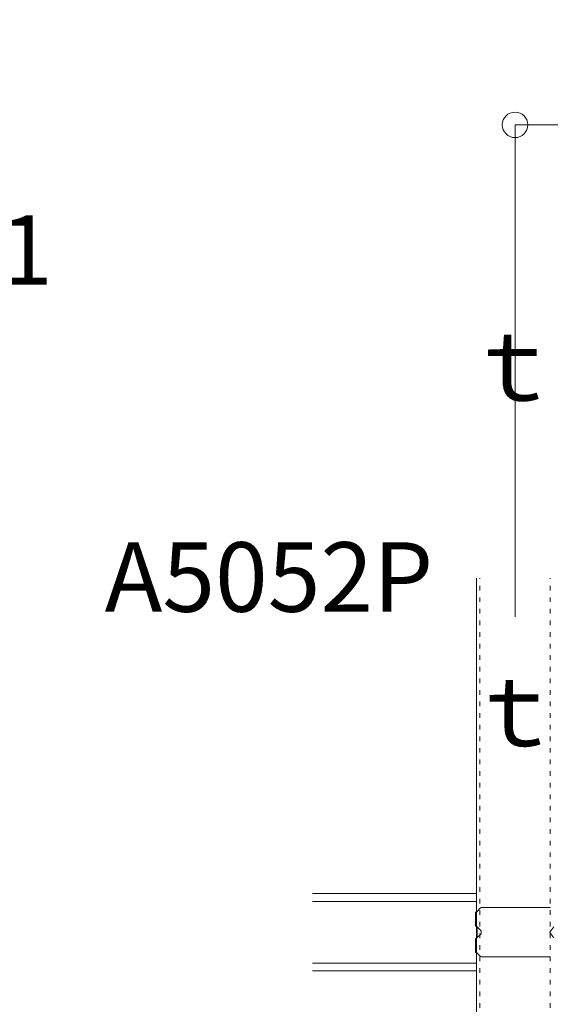
# Model space of a CAD drawing. Units: millimetres. Extents: x -4640 to 5402, y 7532 to 10228.
# Drawn here: x -735 to -666, y 9360 to 9487 of the extents above; entities that cross this region are included whole.
import ezdxf

# ---------------------------------------------------------------- set-up
doc = ezdxf.new("R2010")
doc.units = ezdxf.units.MM
doc.linetypes.add('ACAD_ISO03W100', pattern=[30, 12, -18])
doc.layers.get('0').update_dxf_attribs({"lineweight": 18})
doc.layers.get('Defpoints').update_dxf_attribs({"lineweight": 9})
doc.layers.add('下地', color=7, linetype='Continuous', lineweight=9)
doc.layers.add('文字', color=7, linetype='Continuous', lineweight=0)
doc.styles.add('明朝', font='txt')
doc.styles.add('本文', font='txt', dxfattribs={"height": 2.35})
doc.dimstyles.new('納まり図', dxfattribs={"dimscale": 3, "dimtxt": 3, "dimasz": 1.1, "dimexe": 0, "dimexo": 5, "dimgap": 1, "dimtad": 1, "dimdec": 1, "dimdsep": 46, "dimtxsty": '明朝', "dimblk": 'ORIGIN', "dimcen": 3, "dimclrd": 256, "dimclre": 256, "dimclrt": 7, "dimadec": 0, "dimazin": 0, "dimtfac": 1, "dimtdec": 1, "dimtix": 1, "dimtmove": 1, "dimatfit": 2, "dimldrblk": 'OPEN30', "dimfxl": 1, "dimlwd": -1, "dimlwe": -1, "dimarcsym": 0})

# ---------------------------------------------------------------- blocks, each defined once
blk = doc.blocks.new('_Origin')
at = {"color": 0, "linetype": 'ByBlock', "lineweight": -2}
blk.add_line((0, 0), (-1, 0), dxfattribs=at)
blk.add_circle((0, 0), 0.5, dxfattribs=at)
blk = doc.blocks.new('*D102')
at = {"layer": 'Defpoints', "color": 0, "transparency": 16777216}
for p in [(-491.01, 9473.55), (-671.01, 9394.9), (-491.01, 9394.9)]:
    blk.add_point(p, dxfattribs=at)
at = {"layer": '下地', "transparency": 16777216}
for p, q in [((-671.01, 9409.9), (-671.01, 9473.55)), ((-667.71, 9473.55), (-494.31, 9473.55)), ((-491.01, 9409.9), (-491.01, 9473.55))]:
    blk.add_line(p, q, dxfattribs=at)
at = {"layer": '下地', "transparency": 16777216, "xscale": 3.3, "yscale": 3.3, "zscale": 3.3, "rotation": 180}
blk.add_blockref('_Origin', (-671.01, 9473.55), dxfattribs=at)
at = {"layer": '下地', "transparency": 16777216, "xscale": 3.3, "yscale": 3.3, "zscale": 3.3}
blk.add_blockref('_Origin', (-491.01, 9473.55), dxfattribs=at)
at = {"layer": '下地', "color": 7, "transparency": 16777216, "insert": (-581.01, 9481), "char_height": 9, "attachment_point": 5, "style": '明朝'}
blk.add_mtext('{\\H0.89362x;＠900}', dxfattribs=at)
blk = doc.blocks.new('_Open30')
at = {"color": 0, "linetype": 'ByBlock', "lineweight": -2}
for p, q in [((-1, 0.268), (0, 0)), ((0, 0), (-1, -0.268)), ((0, 0), (-1, 0))]:
    blk.add_line(p, q, dxfattribs=at)

msp = doc.modelspace()

# ---------------------------------------------------------------- linework, layer by layer
at = {"ltscale": 0.1}
for p, q in [((-676.11, 9369.85), (-676.11, 9371.68)), ((-676.01, 9371.68), (-676.11, 9371.68)), ((-675.98, 9371.69), (-675.47, 9372.21)), ((-675.33, 9372.27), (-666.59, 9372.27)), ((-676.01, 9369.85), (-676.11, 9369.85)), ((-675.98, 9369.84), (-675.41, 9369.27)), ((-675.98, 9368.29), (-675.41, 9368.87)), ((-675.41, 9369.27), (-675.41, 9368.87)), ((-665.98, 9369.77), (-666.49, 9369.09)), ((-665.98, 9368.36), (-666.49, 9369.04)), ((-676.11, 9368.28), (-676.11, 9366.45)), ((-676.01, 9368.28), (-676.11, 9368.28)), ((-676.01, 9366.45), (-676.11, 9366.45)), ((-675.98, 9366.44), (-675.47, 9365.92)), ((-666.59, 9365.87), (-675.33, 9365.87))]:
    msp.add_line(p, q, dxfattribs=at)
for centre, radius, start, end in [((-676.01, 9371.72), 0.04, 270, 315), ((-675.33, 9372.07), 0.2, 90, 135), ((-666.59, 9372.07), 0.2, 45, 90), ((-676.01, 9369.81), 0.04, 45, 90), ((-666.46, 9369.07), 0.04, 143.1301, 216.8699), ((-676.01, 9368.32), 0.04, 270, 315), ((-676.01, 9366.41), 0.04, 45, 90), ((-675.33, 9366.07), 0.2, 225, 270), ((-666.59, 9366.07), 0.2, 270, 315)]:
    msp.add_arc(centre, radius, start, end, dxfattribs=at)
at = {"layer": '下地', "ltscale": 0.1}
for p, q in [((-676.01, 9035.31), (-676.01, 9414.9)), ((-697.23, 9374.07), (-676.01, 9374.07)), ((-697.23, 9373.07), (-676.01, 9373.07)), ((-675.91, 9368.37), (-675.91, 9369.77)), ((-675.91, 9368.37), (-675.91, 9369.76)), ((-697.23, 9365.07), (-676.01, 9365.07)), ((-697.23, 9364.07), (-676.01, 9364.07))]:
    msp.add_line(p, q, dxfattribs=at)
at = {"layer": '下地', "linetype": 'ACAD_ISO03W100', "ltscale": 0.05}
for p, q in [((-675.55, 9035.31), (-675.55, 9414.9)), ((-666.47, 9035.31), (-666.47, 9414.9))]:
    msp.add_line(p, q, dxfattribs=at)

# ---------------------------------------------------------------- texts
at = {"layer": '文字', "char_height": 9, "attachment_point": 1, "style": '本文'}
for s, width, insert in [('\\pi84.694;姿 図', 200.3998, (-1285.46, 9485.85)), ('\\pi44.824;2.55 N/m', 141.59, (-856.51, 9465.09)), ('\\pi38.164;A3005P H24\\P\\pi34.049;（JIS H 4000）', 141.59, (-954.4, 9462.31)), ('\\pi29.533;品番：MR-10～241 \\P\\pi47.147;ｔ=0.5～1.0', 161.5629, (-1101.8, 9461.86)), ('\\pi45.235;10.1 N/m', 141.59, (-856.51, 9442.37)), ('\\pi25.589;A5052P H34相当\\P\\pi34.049;（JIS H 4000）', 141.59, (-954.4, 9419.54)), ('\\pi29.199;品番：AL-91～210 \\P\\pi47.173;ｔ=0.6・0.9', 161.5629, (-1101.8, 9417.16)), ('\\pi44.824;2.06 N/m', 141.59, (-856.51, 9410.91))]:
    msp.add_mtext_dynamic_manual_height_columns(s, width=width, gutter_width=17.5, heights=[0], dxfattribs=dict(at, insert=insert))

# ---------------------------------------------------------------- dimensions: what is measured, and where the dimension line sits
at = {"layer": '下地'}
dim = msp.add_linear_dim(base=(-491.01, 9473.55), p1=(-671.01, 9394.9), p2=(-491.01, 9394.9), text='{\\H0.89362x;＠900}', dimstyle='納まり図', dxfattribs=at)
dim.commit()
dim.dimension.update_dxf_attribs({"geometry": '*D102', "text_midpoint": (-581.01, 9481)})

doc.saveas('drawing.dxf')
